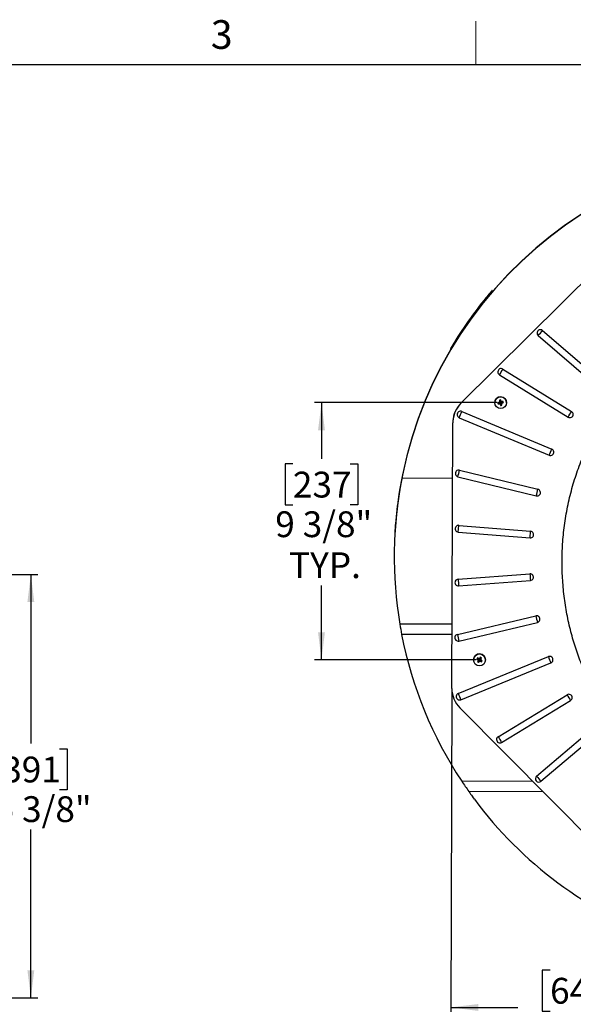
# Model space of a CAD drawing. Units: inches. Extents: x 2 to 154, y 1 to 99.
# Drawn here: x 98 to 118, y 63 to 99 of the extents above; entities that cross this region are included whole.
import ezdxf

# ---------------------------------------------------------------- set-up
doc = ezdxf.new("R2010")
doc.units = ezdxf.units.IN
doc.header["$MEASUREMENT"] = 0
doc.layers.add('SLD-0', color=7, linetype='Continuous')
doc.styles.add('SLDTEXTSTYLE0', font='TXT', dxfattribs={"width": 0.75})
doc.dimstyles.new('SLDDIMSTYLE0', dxfattribs={"dimtxt": 0.9375, "dimasz": 0.13, "dimexe": 0, "dimexo": 0.0625, "dimgap": 0.234375, "dimtad": 0, "dimtih": 1, "dimtoh": 1, "dimdec": 0, "dimrnd": 1e-09, "dimzin": 12, "dimdsep": 46, "dimtxsty": 'SLDTEXTSTYLE0', "dimblk1": 'NONE', "dimblk2": 'NONE', "dimsah": 1, "dimcen": 0.09, "dimadec": 0, "dimazin": 3, "dimtfac": 1, "dimtofl": 0, "dimtmove": 0, "dimatfit": 3, "dimldrblk": 'NONE', "dimfxl": 0, "dimfrac": 2, "dimtolj": 1, "dimtzin": 12, "dimarcsym": 0})

# ---------------------------------------------------------------- blocks, each defined once
blk = doc.blocks.new('_D_3')
at = {"layer": 'SLD-0', "color": 7}
for p, q in [((79.034, 78.644), (98.895, 78.644)), ((98.645, 78.644), (98.645, 72.494)), ((97.606, 72.304), (97.321, 72.304)), ((97.321, 72.304), (97.321, 70.814)), ((99.684, 72.304), (99.969, 72.304)), ((99.969, 72.304), (99.969, 70.814)), ((97.321, 70.814), (97.606, 70.814)), ((99.969, 70.814), (99.684, 70.814)), ((98.645, 63.256), (98.645, 69.374)), ((87.539, 63.256), (98.895, 63.256))]:
    blk.add_line(p, q, dxfattribs=at)
for points in [[(98.645, 78.644), (98.52, 77.644), (98.77, 77.644)], [(98.645, 63.256), (98.77, 64.256), (98.52, 64.256)]]:
    blk.add_solid(points, dxfattribs=at)
at = {"layer": 'SLD-0', "color": 7, "char_height": 0.9375, "attachment_point": 1, "style": 'SLDTEXTSTYLE0'}
for s, insert in [('391', (97.606, 72.023)), ('15 3/8"', (96.62, 70.583))]:
    blk.add_mtext(s, dxfattribs=dict(at, insert=insert))
blk = doc.blocks.new('_None')
blk = doc.blocks.new('_D_8')
at = {"layer": 'SLD-0', "color": 7}
for p, q in [((115.591, 84.886), (108.956, 84.886)), ((109.206, 84.886), (109.206, 82.848)), ((108.167, 82.658), (107.882, 82.658)), ((107.882, 82.658), (107.882, 81.169)), ((110.245, 82.658), (110.53, 82.658)), ((110.53, 82.658), (110.53, 81.169)), ((107.882, 81.169), (108.167, 81.169)), ((110.53, 81.169), (110.245, 81.169)), ((109.206, 75.538), (109.206, 78.239)), ((114.822, 75.538), (108.956, 75.538))]:
    blk.add_line(p, q, dxfattribs=at)
for points in [[(109.206, 84.886), (109.081, 83.886), (109.331, 83.886)], [(109.206, 75.538), (109.331, 76.538), (109.081, 76.538)]]:
    blk.add_solid(points, dxfattribs=at)
at = {"layer": 'SLD-0', "color": 7, "char_height": 0.9375, "attachment_point": 1, "style": 'SLDTEXTSTYLE0'}
for s, insert in [('237', (108.167, 82.377)), ('9 3/8"', (107.527, 80.937)), ('TYP.', (108.027, 79.448))]:
    blk.add_mtext(s, dxfattribs=dict(at, insert=insert))
blk = doc.blocks.new('_D_10')
at = {"layer": 'SLD-0', "color": 7}
for p, q in [((113.942, 74.377), (113.901, 62.66)), ((139.252, 74.286), (139.21, 62.57)), ((117.512, 64.264), (117.227, 64.264)), ((117.227, 64.264), (117.227, 62.774)), ((119.59, 64.264), (119.875, 64.264)), ((119.875, 64.264), (119.875, 62.774)), ((113.902, 62.91), (116.336, 62.902)), ((117.227, 62.774), (117.512, 62.774)), ((119.875, 62.774), (119.59, 62.774)), ((139.211, 62.82), (120.766, 62.886))]:
    blk.add_line(p, q, dxfattribs=at)
for points in [[(113.902, 62.91), (114.901, 62.782), (114.902, 63.032)], [(139.211, 62.82), (138.212, 62.949), (138.211, 62.699)]]:
    blk.add_solid(points, dxfattribs=at)
at = {"layer": 'SLD-0', "color": 7, "char_height": 0.9375, "attachment_point": 1, "style": 'SLDTEXTSTYLE0'}
for s, insert in [('643', (117.512, 63.983)), ('25 1/4"', (116.526, 62.542))]:
    blk.add_mtext(s, dxfattribs=dict(at, insert=insert))

msp = doc.modelspace()

# ---------------------------------------------------------------- linework, layer by layer
at = {"layer": 'SLD-0', "color": 7, "linetype": 'Continuous', "lineweight": 18}
msp.add_line((114.81, 97.171), (114.81, 98.746), dxfattribs=at)
at = {"layer": 'SLD-0', "color": 7, "linetype": 'Continuous', "lineweight": 25}
for p, q in [((3.435, 97.171), (151.935, 97.171)), ((121.124, 91.665), (114.273, 84.862)), ((121.124, 91.665), (114.273, 84.863)), ((115.4, 88.905), (115.403, 88.958)), ((115.4, 88.904), (115.4, 88.905)), ((115.403, 88.907), (115.403, 88.958)), ((117.081, 87.324), (119.064, 85.618)), ((117.24, 87.509), (119.224, 85.803)), ((113.895, 86.848), (113.892, 86.796)), ((113.892, 86.794), (113.892, 86.796)), ((115.673, 85.899), (118.167, 84.359)), ((115.801, 86.107), (118.295, 84.567)), ((114.273, 84.863), (114.273, 84.862)), ((115.501, 84.898), (115.501, 84.898)), ((115.614, 84.884), (115.631, 84.875)), ((115.625, 84.838), (115.636, 84.856)), ((115.686, 84.892), (115.631, 84.875)), ((115.631, 84.875), (115.636, 84.856)), ((115.636, 84.856), (115.692, 84.867)), ((115.686, 84.892), (115.667, 84.903)), ((115.669, 84.976), (115.686, 84.966)), ((115.677, 84.92), (115.697, 84.909)), ((115.681, 84.846), (115.692, 84.867)), ((115.705, 84.971), (115.686, 84.966)), ((115.686, 84.966), (115.697, 84.909)), ((115.709, 84.856), (115.697, 84.836)), ((115.715, 84.987), (115.705, 84.971)), ((115.722, 84.915), (115.705, 84.971)), ((115.727, 84.801), (115.709, 84.856)), ((115.722, 84.915), (115.734, 84.934)), ((115.746, 84.806), (115.727, 84.801)), ((115.755, 84.85), (115.736, 84.863)), ((115.736, 84.863), (115.746, 84.806)), ((115.751, 84.923), (115.739, 84.905)), ((115.739, 84.905), (115.796, 84.916)), ((115.801, 84.897), (115.746, 84.88)), ((115.746, 84.88), (115.765, 84.867)), ((115.763, 84.794), (115.746, 84.806)), ((115.807, 84.932), (115.796, 84.916)), ((115.796, 84.916), (115.801, 84.897)), ((115.818, 84.886), (115.801, 84.897)), ((115.931, 84.874), (115.931, 84.874)), ((114.307, 84.566), (117.571, 83.2)), ((115.717, 84.783), (115.727, 84.801)), ((113.943, 74.502), (113.977, 84.156)), ((113.979, 84.208), (113.979, 84.207)), ((114.212, 84.34), (117.477, 82.975)), ((114.222, 82.432), (117.07, 81.737)), ((112.125, 82.14), (112.125, 82.142)), ((113.97, 82.135), (112.125, 82.142)), ((113.97, 82.133), (112.125, 82.14)), ((114.164, 82.194), (117.012, 81.5)), ((111.901, 80.556), (111.894, 80.556)), ((114.176, 80.185), (114.196, 80.428)), ((114.176, 80.185), (116.783, 79.97)), ((114.196, 80.428), (116.803, 80.214)), ((116.783, 79.97), (116.803, 80.214)), ((111.869, 80.104), (111.869, 80.097)), ((111.869, 80.096), (111.869, 80.094)), ((114.169, 78.472), (116.779, 78.667)), ((114.188, 78.228), (116.797, 78.424)), ((114.143, 76.462), (116.996, 77.136)), ((113.951, 76.834), (112.05, 76.841)), ((114.2, 76.224), (117.052, 76.899)), ((113.95, 76.457), (112.118, 76.463)), ((114.177, 74.316), (117.45, 75.658)), ((114.732, 75.55), (114.732, 75.55)), ((114.849, 75.569), (114.869, 75.574)), ((114.879, 75.591), (114.869, 75.574)), ((114.869, 75.574), (114.917, 75.541)), ((114.874, 75.609), (114.879, 75.591)), ((114.93, 75.564), (114.879, 75.591)), ((114.921, 75.522), (114.894, 75.471)), ((114.895, 75.535), (114.917, 75.541)), ((114.921, 75.522), (114.9, 75.516)), ((114.911, 75.461), (114.943, 75.508)), ((114.93, 75.564), (114.925, 75.584)), ((114.949, 75.485), (114.943, 75.508)), ((114.944, 75.589), (114.949, 75.568)), ((114.949, 75.568), (114.982, 75.616)), ((114.962, 75.513), (114.968, 75.49)), ((115.014, 75.486), (114.962, 75.513)), ((114.999, 75.606), (114.972, 75.556)), ((114.972, 75.556), (114.994, 75.56)), ((114.998, 75.541), (114.977, 75.537)), ((114.977, 75.537), (115.025, 75.503)), ((114.978, 75.635), (114.982, 75.616)), ((114.982, 75.616), (114.999, 75.606)), ((115.018, 75.611), (114.999, 75.606)), ((115.025, 75.503), (115.014, 75.486)), ((115.044, 75.506), (115.025, 75.503)), ((115.161, 75.527), (115.161, 75.527)), ((114.269, 74.09), (117.543, 75.432)), ((114.875, 75.465), (114.894, 75.471)), ((114.894, 75.471), (114.911, 75.461)), ((114.916, 75.44), (114.911, 75.461)), ((115.02, 75.466), (115.014, 75.486)), ((115.626, 72.747), (118.13, 74.269)), ((121.036, 66.942), (114.233, 73.793)), ((115.753, 72.538), (118.257, 74.06)), ((117.024, 71.312), (119.019, 73.004)), ((117.182, 71.125), (119.177, 72.817)), ((116.886, 71.122), (114.301, 71.131)), ((117.26, 70.745), (114.559, 70.755)), ((114.761, 70.478), (114.694, 70.569))]:
    msp.add_line(p, q, dxfattribs=at)
at = {"layer": 'SLD-0', "color": 8, "linetype": 'Continuous', "lineweight": 25}
msp.add_line((111.893, 80.537), (111.899, 80.537), dxfattribs=at)
at = {"layer": 'SLD-0', "color": 7, "linetype": 'Continuous', "lineweight": 25}
for centre in [(115.716, 84.886), (114.947, 75.538)]:
    msp.add_circle(centre, 0.215, dxfattribs=at)
for centre, radius, start, end in [((126.615, 79.296), 14.768, 89.7938, 176.8634), ((126.615, 79.289), 14.768, 89.7938, 176.8634), ((126.615, 79.296), 14.768, 140.1669, 148.5373), ((126.618, 79.351), 14.768, 140.1669, 148.5373), ((117.161, 87.417), 0.122, 49.2932, 229.2947), ((103.229, 99.403), 18.379, 318.913, 319.6749), ((115.737, 86.003), 0.122, 58.2928, 238.2955), ((95.802, 98.318), 23.432, 327.9954, 328.5929), ((114.977, 84.153), 1, 134.7936, 179.7953), ((114.977, 84.153), 1, 134.7936, 176.8646), ((115.716, 84.886), 0.215, 356.8669, 176.8627), ((116.171, 83.375), 1.609, 108.2627, 110.2761), ((117.188, 85.251), 1.617, 193.1201, 194.7936), ((115.446, 86.253), 1.426, 277.207, 279.4576), ((116.115, 83.279), 1.754, 103.1839, 104.7266), ((117.163, 85.169), 1.506, 187.3869, 189.5454), ((117.091, 85.319), 1.475, 199.1044, 201.3086), ((114.25, 84.442), 1.563, 18.3164, 20.3961), ((116.022, 83.326), 1.62, 97.6482, 99.6509), ((114.243, 84.615), 1.53, 6.7358, 8.8603), ((115.311, 86.229), 1.435, 288.4495, 290.6887), ((114.184, 84.504), 1.678, 13.1508, 14.7628), ((114.26, 84.453), 0.122, 67.2926, 247.2963), ((83.398, 97.366), 33.454, 337.0852, 337.5037), ((115.365, 86.295), 1.553, 283.0904, 284.82), ((118.231, 84.463), 0.122, 238.2928, 58.2955), ((98.296, 96.777), 23.432, 327.9954, 328.5929), ((117.524, 83.087), 0.122, 247.2926, 67.2963), ((86.663, 96), 33.454, 337.0852, 337.5037), ((114.193, 82.313), 0.122, 76.2929, 256.2968), ((54.844, 96.786), 61.088, 346.18025, 346.40945), ((126.614, 79.286), 14.767, 168.8565, 189.5322), ((126.614, 79.288), 14.767, 168.8565, 176.8648), ((117.041, 81.618), 0.122, 256.2929, 76.2968), ((57.692, 96.092), 61.088, 346.18025, 346.40945), ((114.186, 80.307), 0.122, 85.2931, 265.2975), ((116.793, 80.092), 0.122, 265.2931, 85.2975), ((114.179, 78.35), 0.122, 94.2937, 274.2978), ((200.579, 84.84), 86.643, 184.21495, 184.37655), ((116.788, 78.546), 0.122, 274.2937, 94.2978), ((203.188, 85.036), 86.643, 184.21495, 184.37655), ((117.024, 77.017), 0.122, 283.2944, 103.2979), ((155.577, 86.128), 39.615, 193.1194, 193.4729), ((126.614, 79.284), 14.768, 191.0119, 213.512), ((114.171, 76.343), 0.122, 103.2944, 283.2979), ((152.725, 85.454), 39.615, 193.1194, 193.4729), ((114.947, 75.539), 0.215, 356.8669, 176.8627), ((116.316, 74.713), 1.697, 148.1579, 149.7517), ((115.734, 76.711), 1.445, 232.2446, 234.4913), ((114.198, 74.142), 1.615, 63.267, 65.2763), ((116.282, 74.821), 1.547, 153.309, 155.3992), ((116.231, 74.675), 1.579, 142.5527, 144.6104), ((114.098, 74.128), 1.745, 58.1821, 59.7324), ((113.664, 76.226), 1.488, 333.4023, 335.5657), ((114.056, 74.248), 1.6, 51.8808, 53.9154), ((113.662, 76.311), 1.599, 328.1153, 329.7943), ((117.497, 75.545), 0.122, 292.2952, 112.2978), ((141.64, 85.445), 26.095, 202.0282, 202.5648), ((115.699, 76.788), 1.559, 238.0897, 239.8247), ((113.762, 76.332), 1.458, 322.3004, 324.4973), ((115.592, 76.779), 1.432, 244.1525, 246.426), ((114.943, 74.498), 1, 179.7958, 224.7972), ((114.223, 74.203), 0.122, 112.2952, 292.2978), ((138.367, 84.103), 26.095, 202.0282, 202.5648), ((118.194, 74.165), 0.122, 301.2958, 121.2977), ((135.129, 84.46), 19.819, 210.9435, 211.65), ((115.689, 72.642), 0.122, 121.2958, 301.2977), ((132.624, 82.937), 19.819, 210.9435, 211.65), ((117.103, 71.218), 0.122, 130.2969, 310.2968), ((129.535, 81.761), 16.301, 219.8673, 220.7263), ((126.614, 79.284), 14.768, 215.2794, 216.1584), ((114.583, 70.417), 0.187, 17.7522, 55.0296), ((126.615, 79.285), 14.769, 216.6236, 250.0194)]:
    msp.add_arc(centre, radius, start, end, dxfattribs=at)
for centre, major_axis, ratio, start_param, end_param in [((115.682, 84.906), (0.0131, -0.0079), 0.978006, 5.560234, 7.004248), ((115.695, 84.852), (0.0078, 0.0132), 0.978309, 5.56852, 6.999749), ((115.736, 84.92), (0.0079, 0.0131), 0.978062, 2.420532, 3.864547), ((115.751, 84.866), (0.0131, -0.008), 0.978254, 2.425015, 3.856243), ((126.643, 79.796), (0.428, 14.823), 0.995893, 1.549532, 1.561873), ((126.616, 79.299), (0.43, 14.841), 0.994704, 1.765987, 1.79181), ((114.908, 75.529), (0.0149, 0.0037), 0.977993, 5.561819, 7.005834), ((114.937, 75.577), (-0.0037, 0.0149), 0.978075, 2.418942, 3.862957), ((114.956, 75.499), (-0.0038, 0.0149), 0.978322, 5.566908, 6.998136), ((114.986, 75.549), (0.0149, 0.0036), 0.97824, 2.426614, 3.857843), ((126.618, 79.33), (0.43, 14.841), 0.994704, 2.184499, 2.215347)]:
    msp.add_ellipse(centre, major_axis=major_axis, ratio=ratio, start_param=start_param, end_param=end_param, dxfattribs=at)
for points, knots in [([(115.274, 88.755), (115.296, 88.781), (115.329, 88.821), (115.368, 88.866), (115.388, 88.891), (115.398, 88.903), (115.4, 88.904), (115.4, 88.905)], [0, 0, 0, 0, 0.392552, 0.613199, 0.779549, 0.904154, 1, 1, 1, 1]), ([(115.403, 88.958), (115.402, 88.957), (115.4, 88.955), (115.387, 88.94), (115.362, 88.911), (115.324, 88.866), (115.293, 88.829), (115.277, 88.811)], [0, 0, 0, 0, 0.1250712, 0.2494052, 0.4341585, 0.7127578, 1, 1, 1, 1]), ([(113.892, 86.796), (113.893, 86.796), (113.894, 86.798), (113.902, 86.812), (113.922, 86.845), (113.961, 86.91), (113.997, 86.968), (114.018, 87.004)], [0, 0, 0, 0, 0.076552, 0.17064, 0.316119, 0.581169, 1, 1, 1, 1]), ([(114.021, 87.059), (113.999, 87.023), (113.968, 86.972), (113.932, 86.911), (113.913, 86.879), (113.901, 86.858), (113.896, 86.849), (113.895, 86.849), (113.895, 86.848)], [0, 0, 0, 0, 0.4259949, 0.5965055, 0.7677986, 0.8643334, 0.9617901, 1, 1, 1, 1]), ([(115.667, 84.903), (115.669, 84.903), (115.672, 84.905), (115.675, 84.908), (115.677, 84.913), (115.678, 84.917), (115.677, 84.919), (115.677, 84.92)], [0, 0, 0, 0, 0.233525, 0.467051, 0.700539, 0.934019, 1, 1, 1, 1]), ([(115.697, 84.836), (115.697, 84.838), (115.695, 84.841), (115.691, 84.844), (115.687, 84.846), (115.683, 84.847), (115.681, 84.846), (115.681, 84.846)], [0, 0, 0, 0, 0.235585, 0.471172, 0.706725, 0.942288, 1, 1, 1, 1]), ([(115.734, 84.934), (115.734, 84.932), (115.736, 84.929), (115.739, 84.925), (115.744, 84.923), (115.748, 84.923), (115.75, 84.923), (115.751, 84.923)], [0, 0, 0, 0, 0.233525, 0.467051, 0.700539, 0.934019, 1, 1, 1, 1]), ([(115.765, 84.867), (115.764, 84.867), (115.76, 84.865), (115.757, 84.861), (115.755, 84.857), (115.755, 84.853), (115.755, 84.851), (115.755, 84.85)], [0, 0, 0, 0, 0.235633, 0.471269, 0.706848, 0.942397, 1, 1, 1, 1]), ([(114.9, 75.516), (114.9, 75.517), (114.901, 75.52), (114.901, 75.525), (114.899, 75.53), (114.897, 75.533), (114.895, 75.534), (114.895, 75.535)], [0, 0, 0, 0, 0.233525, 0.467051, 0.700539, 0.934019, 1, 1, 1, 1]), ([(114.925, 75.584), (114.926, 75.584), (114.929, 75.583), (114.935, 75.583), (114.939, 75.585), (114.942, 75.587), (114.944, 75.589), (114.944, 75.589)], [0, 0, 0, 0, 0.233525, 0.467051, 0.700539, 0.934019, 1, 1, 1, 1]), ([(114.994, 75.56), (114.993, 75.558), (114.992, 75.555), (114.992, 75.55), (114.994, 75.545), (114.997, 75.542), (114.998, 75.541), (114.998, 75.541)], [0, 0, 0, 0, 0.235633, 0.471269, 0.706848, 0.942397, 1, 1, 1, 1]), ([(114.968, 75.49), (114.966, 75.491), (114.963, 75.492), (114.958, 75.491), (114.953, 75.49), (114.95, 75.487), (114.949, 75.486), (114.949, 75.485)], [0, 0, 0, 0, 0.235585, 0.471172, 0.706725, 0.942288, 1, 1, 1, 1])]:
    msp.add_open_spline(points, degree=3, knots=knots, dxfattribs=at)
at = {"layer": 'SLD-0', "color": 8, "linetype": 'Continuous', "lineweight": 25}
msp.add_open_spline([(126.495, 69.693), (126.312, 69.699), (125.944, 69.712), (125.395, 69.78), (124.851, 69.883), (124.316, 70.022), (123.793, 70.198), (123.284, 70.408), (122.789, 70.652), (122.31, 70.929), (121.851, 71.235), (121.408, 71.572), (120.984, 71.942), (120.579, 72.343), (120.2, 72.768), (119.847, 73.216), (119.515, 73.696), (119.206, 74.209), (118.923, 74.754), (118.675, 75.316), (118.462, 75.892), (118.28, 76.494), (118.135, 77.121), (118.028, 77.772), (117.963, 78.429), (117.94, 79.089), (117.961, 79.755), (118.027, 80.427), (118.141, 81.102), (118.3, 81.768), (118.505, 82.421), (118.752, 83.052), (119.043, 83.658), (119.348, 84.2), (119.574, 84.53), (119.674, 84.675)], degree=3, knots=[0, 0, 0, 0, 0.027533, 0.055163, 0.082829, 0.110463, 0.137999, 0.165488, 0.193064, 0.220674, 0.248258, 0.275754, 0.30414, 0.332609, 0.361111, 0.389588, 0.417982, 0.448593, 0.479293, 0.510027, 0.540734, 0.571351, 0.604218, 0.637191, 0.670199, 0.703173, 0.736041, 0.77012, 0.804322, 0.838561, 0.872753, 0.906823, 0.940111, 0.973534, 1, 1, 1, 1], dxfattribs=at)

# ---------------------------------------------------------------- texts
at = {"layer": 'SLD-0', "color": 7, "insert": (105.187, 98.785), "char_height": 1.042, "attachment_point": 1, "style": 'SLDTEXTSTYLE0'}
msp.add_mtext('3', dxfattribs=at)

# ---------------------------------------------------------------- dimensions: what is measured, and where the dimension line sits
at = {"layer": 'SLD-0', "color": 7}
for base, p1, p2, angle, text, picture, middle in [((109.206, 84.886), (114.947, 75.538), (115.716, 84.886), 90, '9 3/8"\\PTYP.', '_D_8', (109.206, 80.544)), ((98.645, 78.644), (87.414, 63.256), (78.909, 78.644), 90, '15 3/8"', '_D_3', (98.645, 70.934)), ((113.902, 62.91), (139.253, 74.411), (113.943, 74.502), 359.7955, '25 1/4"', '_D_10', (118.551, 62.894))]:
    dim = msp.add_linear_dim(base=base, p1=p1, p2=p2, angle=angle, text=text, dimstyle='SLDDIMSTYLE0', dxfattribs=at)
    dim.commit()
    dim.dimension.update_dxf_attribs({"geometry": picture, "text_midpoint": middle, "dimtype": 160})

doc.saveas('drawing.dxf')
